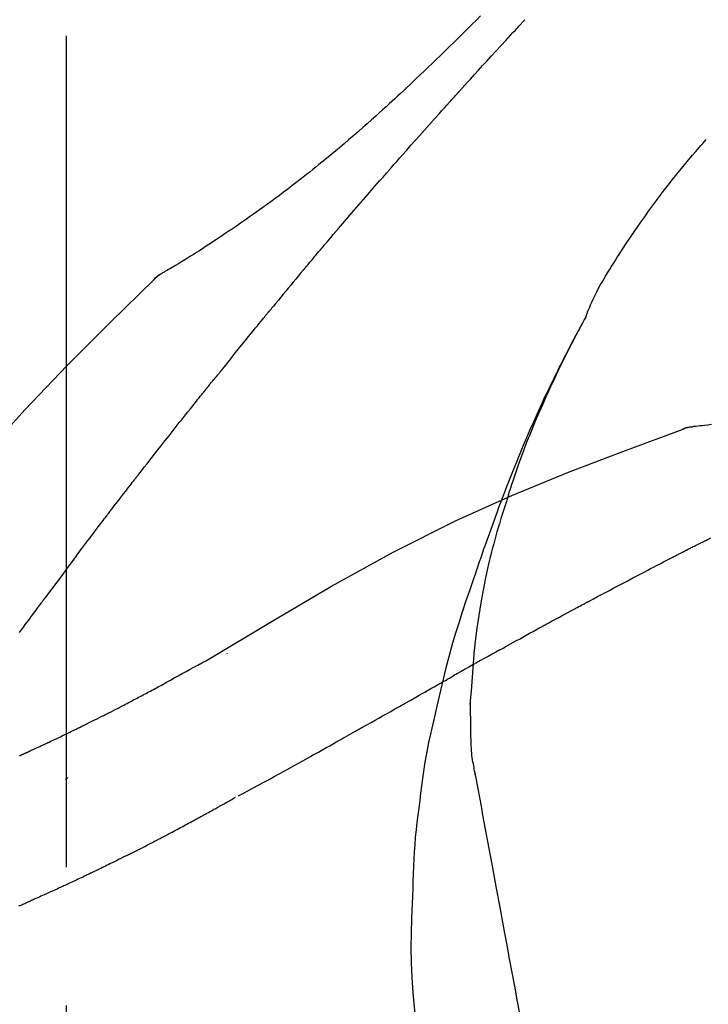
# Model space of a CAD drawing. Extents: x 0 to 26473, y -22065 to -13195.
# Drawn here: x 25308 to 25339, y -18945 to -18900 of the extents above; entities that cross this region are included whole.
import ezdxf

# ---------------------------------------------------------------- set-up
doc = ezdxf.new("R2010")
doc.units = 0
doc.header["$LTSCALE"] = 50
doc.header["$MEASUREMENT"] = 0
doc.linetypes.add('CENTER2', pattern=[1.125, 0.75, -0.125, 0.125, -0.125])
doc.layers.get('0').update_dxf_attribs({"linetype": 'CONTINUOUS'})
doc.layers.get('DEFPOINTS').update_dxf_attribs({"color": 146, "linetype": 'CONTINUOUS'})
doc.layers.add('150-機器', color=8, linetype='CONTINUOUS')
doc.layers.add('166-寸法B', color=11, linetype='CONTINUOUS')
doc.styles.add('KH001', font='txt')
doc.dimstyles.new('KH1xx030', dxfattribs={"dimscale": 30, "dimtxt": 2, "dimasz": 0.6, "dimexe": 0.3, "dimexo": 1.2, "dimgap": 0.5, "dimtad": 3, "dimdec": 1, "dimdsep": 46, "dimlunit": 6, "dimtxsty": 'KH001', "dimblk": 'DOT', "dimcen": 1, "dimdle": 1, "dimclrd": 256, "dimclre": 256, "dimclrt": 256, "dimadec": 0, "dimazin": 0, "dimtfac": 1, "dimtdec": 1, "dimtix": 1, "dimtmove": 2, "dimatfit": 3, "dimldrblk": 'CLOSEDBLANK', "dimfxl": 1, "dimtolj": 1, "dimtzin": 0, "dimlwd": -1, "dimlwe": -1, "dimarcsym": 0})

# ---------------------------------------------------------------- blocks, each defined once
blk = doc.blocks.new('F402_D')
at = {"layer": '150-機器', "color": 161, "linetype": 'CENTER2'}
blk.add_line((0, -53.668), (0, 250.266), dxfattribs=at)
at = {"layer": '150-機器', "color": 13, "linetype": 'Continuous'}
for p, q in [((-4.629, 198.272), (-4.63, 198.272)), ((-28.608, 191.207), (-28.609, 191.207))]:
    blk.add_line(p, q, dxfattribs=at)
for points in [[(-18.688, 209.735), (-18.5, 209.548), (-18.312, 209.361), (-18.124, 209.174), (-17.936, 208.987), (-17.719, 208.774), (-17.502, 208.561), (-17.285, 208.348), (-17.067, 208.136), (-16.877, 207.951), (-16.686, 207.767), (-16.495, 207.582), (-16.303, 207.399), (-16.135, 207.238), (-15.966, 207.077), (-15.797, 206.917), (-15.628, 206.757), (-15.486, 206.622), (-15.343, 206.488), (-15.2, 206.355), (-15.056, 206.221), (-14.937, 206.11), (-14.817, 205.999), (-14.696, 205.889), (-14.576, 205.778), (-14.421, 205.637), (-14.266, 205.495), (-14.11, 205.354), (-13.954, 205.213), (-13.761, 205.039), (-13.567, 204.866), (-13.372, 204.694), (-13.176, 204.523), (-12.961, 204.336), (-12.746, 204.151), (-12.53, 203.967), (-12.313, 203.784), (-12.15, 203.648), (-11.987, 203.512), (-11.824, 203.377), (-11.66, 203.242), (-11.525, 203.132), (-11.39, 203.022), (-11.255, 202.913), (-11.119, 202.804), (-10.975, 202.689), (-10.831, 202.574), (-10.686, 202.46), (-10.54, 202.346), (-10.355, 202.203), (-10.17, 202.06), (-9.983, 201.918), (-9.796, 201.777), (-9.604, 201.633), (-9.411, 201.49), (-9.217, 201.348), (-9.022, 201.207), (-8.865, 201.094), (-8.707, 200.981), (-8.548, 200.869), (-8.39, 200.757), (-8.254, 200.662), (-8.118, 200.566), (-7.981, 200.472), (-7.845, 200.377), (-7.709, 200.283), (-7.573, 200.19), (-7.437, 200.097), (-7.3, 200.004), (-7.166, 199.913), (-7.032, 199.823), (-6.898, 199.733), (-6.763, 199.643), (-6.65, 199.567), (-6.536, 199.492), (-6.422, 199.416), (-6.308, 199.341), (-6.197, 199.269), (-6.086, 199.198), (-5.975, 199.126), (-5.864, 199.055), (-5.732, 198.971), (-5.599, 198.888), (-5.465, 198.805), (-5.331, 198.723), (-5.192, 198.638), (-5.052, 198.554), (-4.911, 198.471), (-4.771, 198.388), (-4.689, 198.34), (-4.607, 198.292), (-4.524, 198.245), (-4.442, 198.198), (-4.406, 198.178), (-4.37, 198.158), (-4.334, 198.138), (-4.298, 198.117)], [(-17.734, 206.34), (-17.857, 206.475), (-17.979, 206.61), (-18.102, 206.746), (-18.225, 206.881), (-18.409, 207.084), (-18.593, 207.286), (-18.778, 207.489), (-18.962, 207.691), (-19.178, 207.926), (-19.393, 208.161), (-19.609, 208.395), (-19.825, 208.629), (-19.932, 208.746), (-20.04, 208.863), (-20.148, 208.98), (-20.256, 209.096), (-20.31, 209.155), (-20.364, 209.213), (-20.418, 209.271), (-20.472, 209.329), (-20.498, 209.359), (-20.525, 209.388), (-20.552, 209.417), (-20.579, 209.446), (-20.593, 209.46), (-20.606, 209.475), (-20.62, 209.489), (-20.633, 209.504), (-20.64, 209.511), (-20.647, 209.519), (-20.653, 209.526), (-20.66, 209.533), (-20.664, 209.537), (-20.667, 209.541), (-20.671, 209.544), (-20.674, 209.548), (-20.675, 209.549), (-20.676, 209.55), (-20.676, 209.551), (-20.677, 209.551), (-20.678, 209.552), (-20.679, 209.553), (-20.68, 209.554), (-20.68, 209.555), (-20.681, 209.556), (-20.682, 209.557), (-20.683, 209.557), (-20.683, 209.558), (-20.684, 209.559), (-20.685, 209.56), (-20.686, 209.561), (-20.687, 209.562)], [(-14.65, 202.882), (-14.777, 203.027), (-14.904, 203.172), (-15.032, 203.317), (-15.159, 203.462), (-15.351, 203.679), (-15.543, 203.896), (-15.735, 204.112), (-15.927, 204.329), (-16.152, 204.581), (-16.378, 204.833), (-16.603, 205.084), (-16.829, 205.336), (-16.942, 205.461), (-17.055, 205.587), (-17.168, 205.713), (-17.281, 205.838), (-17.338, 205.901), (-17.395, 205.964), (-17.451, 206.026), (-17.508, 206.089), (-17.536, 206.12), (-17.564, 206.152), (-17.593, 206.183), (-17.621, 206.214), (-17.635, 206.23), (-17.649, 206.246), (-17.664, 206.261), (-17.678, 206.277), (-17.685, 206.285), (-17.692, 206.293), (-17.699, 206.3), (-17.706, 206.308), (-17.709, 206.312), (-17.712, 206.315), (-17.715, 206.318), (-17.718, 206.322), (-17.72, 206.324), (-17.722, 206.326), (-17.724, 206.328), (-17.726, 206.331), (-17.727, 206.332), (-17.728, 206.333), (-17.73, 206.334), (-17.731, 206.335), (-17.732, 206.336), (-17.733, 206.338), (-17.733, 206.339), (-17.734, 206.34)], [(-23.435, 196.15), (-23.449, 196.191), (-23.463, 196.232), (-23.478, 196.273), (-23.493, 196.314), (-23.53, 196.41), (-23.569, 196.505), (-23.609, 196.599), (-23.65, 196.693), (-23.72, 196.851), (-23.791, 197.007), (-23.864, 197.163), (-23.941, 197.317), (-24.013, 197.454), (-24.088, 197.59), (-24.165, 197.725), (-24.243, 197.858), (-24.327, 197.998), (-24.411, 198.137), (-24.497, 198.275), (-24.583, 198.413), (-24.71, 198.614), (-24.837, 198.815), (-24.964, 199.016), (-25.093, 199.215), (-25.254, 199.459), (-25.417, 199.702), (-25.581, 199.943), (-25.747, 200.183), (-25.919, 200.43), (-26.093, 200.675), (-26.268, 200.919), (-26.445, 201.162), (-26.619, 201.398), (-26.795, 201.632), (-26.972, 201.864), (-27.15, 202.096), (-27.347, 202.347), (-27.545, 202.598), (-27.746, 202.846), (-27.949, 203.092), (-28.096, 203.268), (-28.245, 203.444), (-28.394, 203.618), (-28.545, 203.791), (-28.627, 203.883), (-28.708, 203.976), (-28.79, 204.068), (-28.872, 204.16)], [(-11.805, 199.591), (-11.922, 199.729), (-12.039, 199.867), (-12.157, 200.005), (-12.274, 200.143), (-12.451, 200.35), (-12.627, 200.556), (-12.805, 200.762), (-12.982, 200.968), (-13.19, 201.208), (-13.397, 201.448), (-13.606, 201.687), (-13.814, 201.927), (-13.918, 202.046), (-14.023, 202.166), (-14.127, 202.285), (-14.231, 202.404), (-14.284, 202.464), (-14.336, 202.524), (-14.388, 202.583), (-14.44, 202.643), (-14.467, 202.673), (-14.493, 202.703), (-14.519, 202.732), (-14.545, 202.762), (-14.558, 202.777), (-14.571, 202.792), (-14.584, 202.807), (-14.597, 202.822), (-14.604, 202.829), (-14.61, 202.837), (-14.617, 202.844), (-14.623, 202.852), (-14.626, 202.855), (-14.629, 202.858), (-14.632, 202.861), (-14.635, 202.864), (-14.637, 202.867), (-14.638, 202.869), (-14.64, 202.871), (-14.642, 202.873), (-14.643, 202.874), (-14.644, 202.875), (-14.645, 202.876), (-14.646, 202.877), (-14.647, 202.878), (-14.648, 202.879), (-14.649, 202.88), (-14.65, 202.882)], [(-10.865, 198.479), (-10.904, 198.525), (-10.943, 198.571), (-10.982, 198.618), (-11.021, 198.664), (-11.079, 198.734), (-11.138, 198.804), (-11.197, 198.873), (-11.255, 198.943), (-11.324, 199.024), (-11.392, 199.105), (-11.461, 199.186), (-11.53, 199.267), (-11.564, 199.307), (-11.598, 199.348), (-11.633, 199.388), (-11.667, 199.429), (-11.684, 199.449), (-11.701, 199.469), (-11.719, 199.49), (-11.736, 199.51), (-11.744, 199.52), (-11.753, 199.53), (-11.762, 199.54), (-11.77, 199.55), (-11.774, 199.555), (-11.778, 199.559), (-11.781, 199.563), (-11.785, 199.568), (-11.787, 199.57), (-11.79, 199.573), (-11.792, 199.576), (-11.795, 199.579), (-11.796, 199.58), (-11.797, 199.582), (-11.798, 199.583), (-11.799, 199.585), (-11.801, 199.586), (-11.802, 199.588), (-11.803, 199.589), (-11.805, 199.591)], [(-10.723, 198.31), (-10.735, 198.324), (-10.747, 198.338), (-10.758, 198.352), (-10.77, 198.366), (-10.782, 198.38), (-10.794, 198.394), (-10.806, 198.408), (-10.818, 198.422), (-10.829, 198.436), (-10.841, 198.45), (-10.853, 198.464), (-10.865, 198.479)], [(-10.677, 198.255), (-10.681, 198.26), (-10.685, 198.264), (-10.689, 198.269), (-10.693, 198.273), (-10.696, 198.278), (-10.7, 198.282), (-10.704, 198.287), (-10.708, 198.292), (-10.712, 198.296), (-10.715, 198.301), (-10.719, 198.305), (-10.723, 198.31)], [(-10.677, 198.255), (-10.565, 198.122), (-10.453, 197.988), (-10.341, 197.854), (-10.229, 197.72), (-10.118, 197.586), (-10.006, 197.452), (-9.895, 197.318), (-9.783, 197.183), (-9.672, 197.049), (-9.562, 196.914), (-9.451, 196.779), (-9.34, 196.644)], [(-3.941, 197.836), (-3.979, 197.88), (-4.018, 197.924), (-4.059, 197.965), (-4.102, 198.002), (-4.148, 198.035), (-4.196, 198.064), (-4.246, 198.091), (-4.297, 198.117)], [(-3.958, 197.848), (-3.983, 197.874), (-4.008, 197.9), (-4.033, 197.926), (-4.06, 197.951), (-4.087, 197.975), (-4.114, 197.998), (-4.143, 198.02), (-4.173, 198.041), (-4.203, 198.06), (-4.233, 198.079), (-4.264, 198.097), (-4.295, 198.115)], [(11.339, 179.701), (9.514, 182.321), (7.657, 184.914), (5.738, 187.454), (3.725, 189.915), (1.887, 191.968), (-0.022, 193.961), (-1.979, 195.915), (-3.958, 197.848)], [(-3.958, 197.848), (-3.957, 197.847), (-3.955, 197.845), (-3.954, 197.844), (-3.953, 197.842)], [(-29.109, 191.293), (-28.947, 191.274), (-28.785, 191.255), (-28.69, 191.245), (-28.596, 191.235), (-28.502, 191.225), (-28.407, 191.216), (-28.366, 191.212), (-28.325, 191.208), (-28.284, 191.205), (-28.243, 191.201)], [(-9.34, 196.644), (-9.326, 196.627), (-9.312, 196.61), (-9.298, 196.593), (-9.284, 196.575), (-9.269, 196.558), (-9.255, 196.541), (-9.241, 196.524), (-9.227, 196.507), (-9.213, 196.489), (-9.199, 196.472), (-9.185, 196.455), (-9.17, 196.438)], [(-7.005, 193.756), (-7.094, 193.869), (-7.184, 193.981), (-7.273, 194.094), (-7.362, 194.206), (-7.497, 194.374), (-7.631, 194.543), (-7.766, 194.711), (-7.901, 194.878), (-8.059, 195.074), (-8.217, 195.269), (-8.376, 195.464), (-8.534, 195.659), (-8.614, 195.757), (-8.693, 195.854), (-8.773, 195.951), (-8.852, 196.049), (-8.892, 196.097), (-8.932, 196.146), (-8.971, 196.195), (-9.011, 196.243), (-9.031, 196.268), (-9.051, 196.292), (-9.071, 196.316), (-9.091, 196.34), (-9.101, 196.353), (-9.111, 196.365), (-9.121, 196.377), (-9.131, 196.389), (-9.136, 196.395), (-9.141, 196.401), (-9.145, 196.407), (-9.15, 196.413), (-9.153, 196.416), (-9.155, 196.419), (-9.157, 196.422), (-9.16, 196.424), (-9.16, 196.425), (-9.161, 196.426), (-9.162, 196.427), (-9.163, 196.428), (-9.163, 196.429), (-9.164, 196.43), (-9.165, 196.431), (-9.165, 196.432), (-9.166, 196.432), (-9.167, 196.433), (-9.168, 196.434), (-9.168, 196.435), (-9.169, 196.436), (-9.17, 196.437), (-9.171, 196.438), (-9.171, 196.439)], [(-19.941, 188.119), (-19.993, 188.28), (-20.045, 188.441), (-20.097, 188.602), (-20.15, 188.763), (-20.255, 189.075), (-20.363, 189.385), (-20.473, 189.695), (-20.587, 190.003), (-20.764, 190.466), (-20.947, 190.926), (-21.137, 191.384), (-21.331, 191.84), (-21.503, 192.231), (-21.677, 192.621), (-21.855, 193.009), (-22.036, 193.395), (-22.206, 193.753), (-22.379, 194.11), (-22.555, 194.465), (-22.734, 194.818), (-22.845, 195.034), (-22.958, 195.249), (-23.071, 195.464), (-23.186, 195.678), (-23.25, 195.795), (-23.314, 195.913), (-23.379, 196.03), (-23.443, 196.148)], [(-23.436, 196.15), (-23.43, 196.138), (-23.423, 196.127), (-23.417, 196.116), (-23.411, 196.104), (-23.405, 196.093), (-23.398, 196.082), (-23.392, 196.07), (-23.386, 196.059), (-23.38, 196.048), (-23.373, 196.036), (-23.367, 196.025), (-23.361, 196.014), (-23.299, 195.902), (-23.237, 195.79), (-23.175, 195.678), (-23.113, 195.565), (-23.051, 195.451), (-22.99, 195.337), (-22.93, 195.222), (-22.869, 195.108), (-22.75, 194.881), (-22.631, 194.654), (-22.514, 194.427), (-22.397, 194.199), (-22.339, 194.083), (-22.281, 193.967), (-22.223, 193.851), (-22.165, 193.735), (-22.109, 193.62), (-22.053, 193.505), (-21.997, 193.39), (-21.941, 193.275), (-21.933, 193.259), (-21.925, 193.242), (-21.917, 193.226), (-21.909, 193.209), (-21.901, 193.193), (-21.893, 193.176), (-21.885, 193.16), (-21.877, 193.143), (-21.869, 193.127), (-21.861, 193.11), (-21.853, 193.094), (-21.845, 193.077)], [(-6.395, 193.019), (-6.42, 193.051), (-6.445, 193.082), (-6.47, 193.113), (-6.495, 193.144), (-6.533, 193.19), (-6.572, 193.236), (-6.61, 193.281), (-6.649, 193.327), (-6.694, 193.38), (-6.739, 193.433), (-6.784, 193.487), (-6.829, 193.54), (-6.851, 193.567), (-6.873, 193.594), (-6.895, 193.621), (-6.917, 193.648), (-6.928, 193.661), (-6.939, 193.675), (-6.95, 193.688), (-6.961, 193.702), (-6.967, 193.709), (-6.972, 193.716), (-6.978, 193.722), (-6.983, 193.729), (-6.985, 193.732), (-6.987, 193.734), (-6.989, 193.737), (-6.991, 193.74), (-6.992, 193.741), (-6.993, 193.741), (-6.994, 193.742), (-6.994, 193.743), (-6.995, 193.744), (-6.996, 193.745), (-6.996, 193.746), (-6.997, 193.747), (-6.998, 193.748), (-6.998, 193.749), (-6.999, 193.749), (-7, 193.75), (-7.002, 193.753), (-7.005, 193.756), (-7.006, 193.758), (-7.007, 193.759), (-7.006, 193.758), (-7.004, 193.755), (-7.002, 193.753), (-7, 193.751), (-7.001, 193.751), (-7.002, 193.753), (-7.004, 193.756), (-7.007, 193.76)], [(-21.845, 193.077), (-21.765, 192.914), (-21.686, 192.75), (-21.607, 192.586), (-21.529, 192.421), (-21.451, 192.254), (-21.375, 192.088), (-21.299, 191.92), (-21.224, 191.753), (-21.067, 191.404), (-20.913, 191.055), (-20.76, 190.705), (-20.61, 190.354), (-20.532, 190.168), (-20.455, 189.981), (-20.379, 189.794), (-20.303, 189.607), (-20.153, 189.236), (-20.004, 188.865), (-19.857, 188.492), (-19.713, 188.119), (-19.642, 187.93), (-19.571, 187.742), (-19.501, 187.553), (-19.431, 187.365), (-19.293, 186.989), (-19.156, 186.613), (-19.02, 186.236), (-18.886, 185.859), (-18.82, 185.669), (-18.755, 185.48), (-18.69, 185.29), (-18.626, 185.101), (-18.562, 184.911), (-18.498, 184.721), (-18.434, 184.531), (-18.37, 184.341)], [(-6.244, 192.831), (-6.25, 192.839), (-6.256, 192.847), (-6.263, 192.854), (-6.269, 192.862), (-6.278, 192.874), (-6.288, 192.886), (-6.297, 192.898), (-6.307, 192.909), (-6.318, 192.923), (-6.329, 192.937), (-6.34, 192.951), (-6.351, 192.964), (-6.356, 192.971), (-6.362, 192.978), (-6.367, 192.985), (-6.373, 192.992), (-6.376, 192.995), (-6.378, 192.999), (-6.381, 193.002), (-6.384, 193.006), (-6.385, 193.007), (-6.387, 193.009), (-6.388, 193.011), (-6.389, 193.012), (-6.391, 193.014), (-6.392, 193.016), (-6.394, 193.018), (-6.395, 193.019)], [(-3.262, 189.057), (-3.385, 189.215), (-3.509, 189.373), (-3.632, 189.531), (-3.756, 189.688), (-3.879, 189.847), (-4.003, 190.005), (-4.127, 190.163), (-4.251, 190.321), (-4.437, 190.557), (-4.624, 190.793), (-4.81, 191.029), (-4.997, 191.265), (-5.09, 191.383), (-5.183, 191.5), (-5.276, 191.618), (-5.37, 191.736), (-5.479, 191.873), (-5.588, 192.01), (-5.697, 192.147), (-5.806, 192.284), (-5.861, 192.352), (-5.916, 192.421), (-5.97, 192.489), (-6.025, 192.557), (-6.052, 192.592), (-6.08, 192.626), (-6.107, 192.66), (-6.134, 192.694), (-6.148, 192.711), (-6.162, 192.728), (-6.175, 192.746), (-6.189, 192.763), (-6.196, 192.771), (-6.203, 192.78), (-6.21, 192.788), (-6.216, 192.797), (-6.22, 192.801), (-6.223, 192.805), (-6.227, 192.81), (-6.23, 192.814), (-6.232, 192.816), (-6.234, 192.818), (-6.235, 192.82), (-6.237, 192.822), (-6.238, 192.823), (-6.239, 192.825), (-6.24, 192.826), (-6.24, 192.827), (-6.241, 192.828), (-6.242, 192.829), (-6.243, 192.83), (-6.244, 192.831)], [(-27.803, 191.089), (-27.855, 191.114), (-27.908, 191.137), (-27.962, 191.158), (-28.017, 191.175), (-28.072, 191.186), (-28.128, 191.193), (-28.185, 191.198), (-28.242, 191.201)], [(-27.823, 191.093), (-27.856, 191.107), (-27.89, 191.12), (-27.923, 191.134), (-27.957, 191.146), (-27.992, 191.157), (-28.027, 191.166), (-28.062, 191.174), (-28.097, 191.181), (-28.132, 191.187), (-28.168, 191.192), (-28.203, 191.196), (-28.239, 191.2)], [(-6.467, 180.737), (-9.2, 182.388), (-11.951, 184.002), (-14.737, 185.542), (-17.577, 186.97), (-20.092, 188.098), (-22.647, 189.143), (-25.228, 190.132), (-27.823, 191.093)], [(-27.823, 191.093), (-27.821, 191.092), (-27.819, 191.091), (-27.817, 191.09), (-27.816, 191.09)], [(-1.919, 187.32), (-1.974, 187.393), (-2.03, 187.465), (-2.085, 187.538), (-2.141, 187.611), (-2.224, 187.72), (-2.308, 187.828), (-2.392, 187.937), (-2.475, 188.046), (-2.573, 188.172), (-2.671, 188.299), (-2.77, 188.425), (-2.868, 188.552), (-2.917, 188.615), (-2.966, 188.678), (-3.015, 188.741), (-3.065, 188.804), (-3.089, 188.836), (-3.114, 188.867), (-3.139, 188.899), (-3.163, 188.931), (-3.176, 188.946), (-3.188, 188.962), (-3.2, 188.978), (-3.213, 188.994), (-3.219, 189.002), (-3.225, 189.009), (-3.231, 189.017), (-3.237, 189.025), (-3.24, 189.029), (-3.242, 189.032), (-3.245, 189.035), (-3.248, 189.039), (-3.25, 189.041), (-3.251, 189.043), (-3.253, 189.046), (-3.255, 189.048), (-3.256, 189.049), (-3.256, 189.05), (-3.257, 189.051), (-3.258, 189.052), (-3.259, 189.053), (-3.26, 189.054), (-3.261, 189.056), (-3.262, 189.057)], [(-19.941, 188.118), (-19.939, 188.112), (-19.937, 188.106), (-19.935, 188.1), (-19.933, 188.094), (-19.931, 188.088), (-19.929, 188.082), (-19.927, 188.076), (-19.925, 188.07), (-19.924, 188.064), (-19.922, 188.058), (-19.92, 188.053), (-19.918, 188.047)], [(-19.941, 188.118), (-19.925, 188.07), (-19.91, 188.022), (-19.894, 187.975), (-19.879, 187.927), (-19.864, 187.879), (-19.849, 187.831), (-19.834, 187.784), (-19.818, 187.736), (-19.746, 187.508), (-19.675, 187.28), (-19.604, 187.052), (-19.534, 186.824), (-19.479, 186.643), (-19.426, 186.462), (-19.374, 186.281), (-19.324, 186.099), (-19.276, 185.916), (-19.23, 185.733), (-19.184, 185.55), (-19.14, 185.366)], [(-28.942, 186.116), (-29.069, 186.182)], [(-0.454, 185.384), (-0.514, 185.464), (-0.574, 185.545), (-0.635, 185.626), (-0.695, 185.706), (-0.786, 185.827), (-0.877, 185.949), (-0.968, 186.07), (-1.06, 186.191), (-1.167, 186.332), (-1.274, 186.473), (-1.381, 186.615), (-1.488, 186.756), (-1.542, 186.826), (-1.596, 186.897), (-1.649, 186.968), (-1.703, 187.038), (-1.73, 187.073), (-1.757, 187.109), (-1.784, 187.144), (-1.811, 187.179), (-1.824, 187.197), (-1.838, 187.214), (-1.851, 187.232), (-1.865, 187.25), (-1.871, 187.258), (-1.878, 187.267), (-1.885, 187.276), (-1.892, 187.285), (-1.895, 187.289), (-1.898, 187.294), (-1.902, 187.298), (-1.905, 187.302), (-1.906, 187.304), (-1.908, 187.306), (-1.909, 187.308), (-1.911, 187.31), (-1.911, 187.31), (-1.912, 187.311), (-1.913, 187.312), (-1.913, 187.313), (-1.914, 187.314), (-1.915, 187.315), (-1.915, 187.316), (-1.916, 187.317), (-1.917, 187.318), (-1.918, 187.319), (-1.918, 187.32), (-1.919, 187.32)], [(-28.085, 185.69), (-28.12, 185.709), (-28.156, 185.727), (-28.191, 185.745), (-28.227, 185.763), (-28.28, 185.79), (-28.334, 185.816), (-28.388, 185.842), (-28.442, 185.868), (-28.505, 185.898), (-28.568, 185.928), (-28.631, 185.959), (-28.693, 185.99), (-28.724, 186.005), (-28.756, 186.021), (-28.787, 186.036), (-28.818, 186.052), (-28.833, 186.06), (-28.849, 186.068), (-28.864, 186.076), (-28.88, 186.084), (-28.888, 186.088), (-28.895, 186.092), (-28.903, 186.096), (-28.911, 186.1), (-28.914, 186.101), (-28.917, 186.103), (-28.92, 186.104), (-28.923, 186.106), (-28.924, 186.106), (-28.925, 186.107), (-28.926, 186.107), (-28.927, 186.108), (-28.928, 186.109), (-28.929, 186.109), (-28.93, 186.11), (-28.931, 186.11), (-28.932, 186.111), (-28.933, 186.111), (-28.934, 186.112), (-28.935, 186.112), (-28.938, 186.114), (-28.942, 186.116), (-28.944, 186.117), (-28.945, 186.117), (-28.943, 186.116), (-28.941, 186.115), (-28.938, 186.114), (-28.936, 186.113), (-28.936, 186.113), (-28.938, 186.114), (-28.942, 186.116), (-28.946, 186.118)], [(-27.87, 185.58), (-27.879, 185.584), (-27.888, 185.589), (-27.897, 185.594), (-27.906, 185.598), (-27.92, 185.605), (-27.933, 185.612), (-27.946, 185.619), (-27.96, 185.626), (-27.975, 185.634), (-27.991, 185.642), (-28.007, 185.65), (-28.022, 185.658), (-28.03, 185.662), (-28.038, 185.666), (-28.046, 185.67), (-28.054, 185.674), (-28.058, 185.676), (-28.062, 185.678), (-28.066, 185.68), (-28.069, 185.682), (-28.071, 185.683), (-28.073, 185.684), (-28.075, 185.685), (-28.077, 185.686), (-28.079, 185.687), (-28.081, 185.688), (-28.083, 185.689), (-28.085, 185.69)], [(-23.611, 183.345), (-23.788, 183.439), (-23.965, 183.533), (-24.142, 183.627), (-24.319, 183.721), (-24.496, 183.815), (-24.674, 183.909), (-24.851, 184.003), (-25.029, 184.097), (-25.295, 184.237), (-25.561, 184.377), (-25.827, 184.517), (-26.094, 184.656), (-26.227, 184.726), (-26.36, 184.796), (-26.493, 184.865), (-26.626, 184.935), (-26.782, 185.016), (-26.937, 185.097), (-27.093, 185.177), (-27.248, 185.258), (-27.326, 185.298), (-27.404, 185.338), (-27.481, 185.379), (-27.559, 185.419), (-27.598, 185.439), (-27.637, 185.459), (-27.676, 185.479), (-27.715, 185.499), (-27.734, 185.509), (-27.754, 185.519), (-27.773, 185.53), (-27.793, 185.54), (-27.802, 185.545), (-27.812, 185.55), (-27.822, 185.555), (-27.831, 185.56), (-27.836, 185.562), (-27.841, 185.565), (-27.846, 185.567), (-27.851, 185.57), (-27.853, 185.571), (-27.856, 185.572), (-27.858, 185.573), (-27.861, 185.575), (-27.862, 185.575), (-27.863, 185.576), (-27.864, 185.577), (-27.866, 185.577), (-27.867, 185.578), (-27.868, 185.578), (-27.869, 185.579), (-27.87, 185.58)], [(-18.393, 180.948), (-18.463, 181.526), (-18.537, 182.104), (-18.617, 182.68), (-18.709, 183.254), (-18.812, 183.819), (-18.926, 184.382), (-19.047, 184.943), (-19.171, 185.504)], [(-0.454, 185.384), (-0.334, 185.224), (-0.214, 185.064), (-0.094, 184.904), (0.026, 184.744), (0.144, 184.585), (0.263, 184.426), (0.381, 184.267), (0.499, 184.108), (0.618, 183.948), (0.736, 183.789), (0.854, 183.63), (0.973, 183.47)], [(-18.37, 184.341), (-18.198, 183.841), (-18.027, 183.341), (-17.859, 182.839), (-17.697, 182.336), (-17.542, 181.834), (-17.393, 181.329), (-17.252, 180.823), (-17.119, 180.314), (-16.993, 179.804), (-16.872, 179.292), (-16.756, 178.78), (-16.641, 178.267)], [(2.121, 181.919), (2.035, 182.036), (1.949, 182.153), (1.862, 182.27), (1.776, 182.386), (1.675, 182.522), (1.575, 182.657), (1.475, 182.793), (1.374, 182.929), (1.324, 182.996), (1.274, 183.064), (1.224, 183.132), (1.173, 183.199), (1.148, 183.233), (1.123, 183.267), (1.098, 183.301), (1.073, 183.335), (1.06, 183.352), (1.048, 183.369), (1.035, 183.386), (1.023, 183.402), (1.017, 183.41), (1.012, 183.417), (1.007, 183.424), (1.001, 183.431), (0.998, 183.436), (0.994, 183.441), (0.991, 183.446), (0.987, 183.451), (0.985, 183.453), (0.983, 183.455), (0.982, 183.458), (0.98, 183.46), (0.978, 183.463), (0.976, 183.465), (0.974, 183.468), (0.973, 183.47)], [(-21.678, 182.304), (-21.758, 182.348), (-21.838, 182.392), (-21.919, 182.436), (-21.999, 182.48), (-22.119, 182.545), (-22.24, 182.61), (-22.361, 182.676), (-22.481, 182.741), (-22.622, 182.817), (-22.763, 182.892), (-22.904, 182.968), (-23.046, 183.043), (-23.116, 183.081), (-23.187, 183.119), (-23.258, 183.157), (-23.328, 183.194), (-23.364, 183.213), (-23.399, 183.232), (-23.434, 183.251), (-23.47, 183.27), (-23.487, 183.279), (-23.505, 183.288), (-23.523, 183.298), (-23.54, 183.307), (-23.549, 183.312), (-23.558, 183.317), (-23.567, 183.321), (-23.576, 183.326), (-23.58, 183.328), (-23.583, 183.33), (-23.587, 183.332), (-23.591, 183.334), (-23.593, 183.335), (-23.596, 183.337), (-23.598, 183.338), (-23.601, 183.339), (-23.602, 183.34), (-23.603, 183.341), (-23.604, 183.341), (-23.606, 183.342), (-23.607, 183.343), (-23.608, 183.343), (-23.61, 183.344), (-23.611, 183.345)], [(-19.552, 181.132), (-19.64, 181.181), (-19.728, 181.23), (-19.815, 181.279), (-19.903, 181.328), (-20.036, 181.402), (-20.168, 181.475), (-20.301, 181.549), (-20.434, 181.622), (-20.589, 181.708), (-20.744, 181.793), (-20.9, 181.879), (-21.055, 181.964), (-21.133, 182.007), (-21.211, 182.049), (-21.288, 182.092), (-21.366, 182.135), (-21.405, 182.156), (-21.444, 182.177), (-21.483, 182.198), (-21.522, 182.22), (-21.541, 182.23), (-21.561, 182.241), (-21.58, 182.251), (-21.6, 182.262), (-21.609, 182.267), (-21.619, 182.273), (-21.629, 182.278), (-21.639, 182.283), (-21.643, 182.286), (-21.648, 182.289), (-21.653, 182.291), (-21.658, 182.294), (-21.66, 182.295), (-21.662, 182.296), (-21.664, 182.297), (-21.666, 182.298), (-21.667, 182.299), (-21.668, 182.299), (-21.669, 182.3), (-21.67, 182.3), (-21.671, 182.301), (-21.672, 182.301), (-21.673, 182.302), (-21.674, 182.303), (-21.675, 182.303), (-21.676, 182.304), (-21.677, 182.304), (-21.678, 182.305)], [(-19.552, 181.132), (-19.377, 181.034), (-19.203, 180.937), (-19.028, 180.84), (-18.854, 180.742), (-18.681, 180.645), (-18.508, 180.548), (-18.335, 180.451), (-18.162, 180.353), (-17.989, 180.256), (-17.816, 180.159), (-17.643, 180.061), (-17.47, 179.963)], [(-18.219, 178.661), (-18.269, 179.28), (-18.319, 179.898), (-18.368, 180.517), (-18.418, 181.136)], [(-7.232, 180.987), (-7.232, 180.985), (-7.232, 180.982), (-7.232, 180.98), (-7.232, 180.978), (-7.232, 180.976), (-7.232, 180.974), (-7.232, 180.972), (-7.232, 180.969), (-7.232, 180.967), (-7.232, 180.965), (-7.232, 180.963), (-7.232, 180.961)], [(-4.341, 179.569), (-4.515, 179.668), (-4.688, 179.767), (-4.862, 179.865), (-5.037, 179.962), (-5.215, 180.06), (-5.393, 180.158), (-5.572, 180.255), (-5.751, 180.352), (-5.93, 180.449), (-6.108, 180.546), (-6.287, 180.643), (-6.465, 180.741)], [(-13.408, 177.668), (-13.579, 177.764), (-13.75, 177.86), (-13.921, 177.957), (-14.092, 178.053), (-14.263, 178.15), (-14.434, 178.246), (-14.605, 178.343), (-14.775, 178.439), (-15.029, 178.583), (-15.283, 178.727), (-15.537, 178.87), (-15.79, 179.014), (-15.917, 179.085), (-16.043, 179.157), (-16.169, 179.228), (-16.296, 179.3), (-16.443, 179.383), (-16.59, 179.466), (-16.736, 179.549), (-16.883, 179.632), (-16.957, 179.673), (-17.03, 179.715), (-17.104, 179.756), (-17.177, 179.798), (-17.214, 179.819), (-17.25, 179.839), (-17.287, 179.86), (-17.324, 179.881), (-17.342, 179.891), (-17.36, 179.901), (-17.379, 179.912), (-17.397, 179.922), (-17.405, 179.926), (-17.413, 179.931), (-17.421, 179.935), (-17.429, 179.94), (-17.434, 179.943), (-17.439, 179.946), (-17.444, 179.949), (-17.449, 179.952), (-17.452, 179.953), (-17.455, 179.954), (-17.457, 179.956), (-17.46, 179.957), (-17.462, 179.959), (-17.465, 179.96), (-17.468, 179.962), (-17.47, 179.963)], [(-3.518, 179.13), (-3.586, 179.166), (-3.653, 179.203), (-3.721, 179.24), (-3.788, 179.276), (-3.856, 179.313), (-3.925, 179.35), (-3.993, 179.386), (-4.062, 179.422), (-4.131, 179.459), (-4.2, 179.495), (-4.269, 179.531), (-4.338, 179.568)], [(-2.736, 178.719), (-2.799, 178.754), (-2.864, 178.788), (-2.928, 178.823), (-2.992, 178.857), (-3.057, 178.891), (-3.122, 178.926), (-3.188, 178.96), (-3.253, 178.994), (-3.319, 179.028), (-3.386, 179.062), (-3.452, 179.096), (-3.518, 179.13)], [(-18.255, 176.911), (-18.248, 177.409), (-18.241, 177.906), (-18.234, 178.404), (-18.226, 178.902)], [(2.114, 176.358), (2.112, 176.359), (2.109, 176.36), (2.107, 176.361), (2.105, 176.362), (2.095, 176.366), (2.084, 176.371), (2.074, 176.376), (2.064, 176.38), (2.047, 176.388), (2.031, 176.395), (2.014, 176.403), (1.997, 176.411), (1.974, 176.421), (1.951, 176.432), (1.928, 176.442), (1.905, 176.453), (1.885, 176.462), (1.865, 176.471), (1.846, 176.48), (1.826, 176.489), (1.812, 176.495), (1.798, 176.501), (1.785, 176.508), (1.771, 176.514), (1.768, 176.515), (1.766, 176.517), (1.763, 176.518), (1.76, 176.519), (1.754, 176.522), (1.748, 176.524), (1.743, 176.527), (1.737, 176.53), (1.728, 176.534), (1.719, 176.538), (1.711, 176.542), (1.702, 176.546), (1.68, 176.556), (1.659, 176.566), (1.637, 176.576), (1.615, 176.586), (1.581, 176.601), (1.547, 176.617), (1.512, 176.633), (1.478, 176.649), (1.447, 176.663), (1.416, 176.678), (1.385, 176.692), (1.354, 176.706), (1.305, 176.729), (1.256, 176.752), (1.207, 176.775), (1.158, 176.798), (1.122, 176.814), (1.086, 176.831), (1.049, 176.848), (1.013, 176.865), (0.969, 176.886), (0.925, 176.907), (0.881, 176.928), (0.837, 176.948), (0.832, 176.951), (0.827, 176.953), (0.822, 176.955), (0.817, 176.958), (0.807, 176.963), (0.797, 176.967), (0.787, 176.972), (0.777, 176.977), (0.761, 176.984), (0.746, 176.991), (0.731, 176.998), (0.716, 177.005), (0.68, 177.022), (0.644, 177.039), (0.608, 177.057), (0.571, 177.074), (0.539, 177.089), (0.507, 177.105), (0.474, 177.12), (0.442, 177.135), (0.376, 177.167), (0.309, 177.199), (0.243, 177.231), (0.176, 177.262), (0.13, 177.285), (0.083, 177.307), (0.037, 177.33), (-0.01, 177.352), (-0.083, 177.387), (-0.156, 177.423), (-0.229, 177.458), (-0.302, 177.494), (-0.327, 177.506), (-0.352, 177.518), (-0.377, 177.53), (-0.402, 177.542), (-0.44, 177.561), (-0.478, 177.58), (-0.516, 177.598), (-0.554, 177.617), (-0.567, 177.623), (-0.58, 177.63), (-0.593, 177.636), (-0.605, 177.642), (-0.625, 177.652), (-0.644, 177.661), (-0.664, 177.671), (-0.683, 177.68), (-0.69, 177.684), (-0.696, 177.687), (-0.703, 177.69), (-0.709, 177.693), (-0.722, 177.7), (-0.735, 177.706), (-0.748, 177.713), (-0.761, 177.719), (-0.82, 177.748), (-0.879, 177.777), (-0.938, 177.806), (-0.997, 177.835), (-1.057, 177.865), (-1.118, 177.895), (-1.178, 177.925), (-1.238, 177.956), (-1.348, 178.01), (-1.458, 178.065), (-1.567, 178.121), (-1.677, 178.176), (-1.732, 178.204), (-1.788, 178.232), (-1.844, 178.261), (-1.9, 178.289), (-2.007, 178.343), (-2.114, 178.398), (-2.22, 178.453), (-2.327, 178.508), (-2.378, 178.534), (-2.429, 178.56), (-2.479, 178.586), (-2.53, 178.612), (-2.581, 178.639), (-2.633, 178.665), (-2.684, 178.692), (-2.736, 178.719)], [(2.114, 176.358), (2.112, 176.359), (2.109, 176.36), (2.107, 176.361), (2.105, 176.362), (2.095, 176.366), (2.084, 176.371), (2.074, 176.376), (2.064, 176.38), (2.047, 176.388), (2.031, 176.395), (2.014, 176.403), (1.997, 176.411), (1.974, 176.421), (1.951, 176.432), (1.928, 176.442), (1.905, 176.453), (1.885, 176.462), (1.865, 176.471), (1.846, 176.48), (1.826, 176.489), (1.812, 176.495), (1.798, 176.501), (1.785, 176.508), (1.771, 176.514), (1.768, 176.515), (1.766, 176.517), (1.763, 176.518), (1.76, 176.519), (1.754, 176.522), (1.748, 176.524), (1.743, 176.527), (1.737, 176.53), (1.728, 176.534), (1.719, 176.538), (1.711, 176.542), (1.702, 176.546), (1.68, 176.556), (1.659, 176.566), (1.637, 176.576), (1.615, 176.586), (1.581, 176.601), (1.547, 176.617), (1.512, 176.633), (1.478, 176.649), (1.447, 176.663), (1.416, 176.678), (1.385, 176.692), (1.354, 176.706), (1.305, 176.729), (1.256, 176.752), (1.207, 176.775), (1.158, 176.798), (1.122, 176.814), (1.086, 176.831), (1.049, 176.848), (1.013, 176.865), (0.969, 176.886), (0.925, 176.907), (0.881, 176.928), (0.837, 176.948), (0.832, 176.951), (0.827, 176.953), (0.822, 176.955), (0.817, 176.958), (0.807, 176.963), (0.797, 176.967), (0.787, 176.972), (0.777, 176.977), (0.761, 176.984), (0.746, 176.991), (0.731, 176.998), (0.716, 177.005), (0.68, 177.022), (0.644, 177.039), (0.608, 177.057), (0.571, 177.074), (0.539, 177.089), (0.507, 177.105), (0.474, 177.12), (0.442, 177.135), (0.376, 177.167), (0.309, 177.199), (0.243, 177.231), (0.176, 177.262), (0.13, 177.285), (0.083, 177.307), (0.037, 177.33), (-0.01, 177.352), (-0.083, 177.387), (-0.156, 177.423), (-0.229, 177.458), (-0.302, 177.494), (-0.327, 177.506), (-0.352, 177.518), (-0.377, 177.53), (-0.402, 177.542), (-0.44, 177.561), (-0.478, 177.58), (-0.516, 177.598), (-0.554, 177.617), (-0.567, 177.623), (-0.58, 177.63), (-0.593, 177.636), (-0.605, 177.642), (-0.625, 177.652), (-0.644, 177.661), (-0.664, 177.671), (-0.683, 177.68), (-0.69, 177.684), (-0.696, 177.687), (-0.703, 177.69), (-0.709, 177.693), (-0.722, 177.7), (-0.735, 177.706), (-0.748, 177.713), (-0.761, 177.719), (-0.82, 177.748), (-0.879, 177.777), (-0.938, 177.806), (-0.997, 177.835), (-1.057, 177.865), (-1.118, 177.895), (-1.178, 177.925), (-1.238, 177.956), (-1.348, 178.01), (-1.458, 178.065), (-1.567, 178.121), (-1.677, 178.176), (-1.732, 178.204), (-1.788, 178.232), (-1.844, 178.261), (-1.9, 178.289), (-2.007, 178.343), (-2.114, 178.398), (-2.22, 178.453), (-2.327, 178.508), (-2.378, 178.534), (-2.429, 178.56), (-2.479, 178.586), (-2.53, 178.612), (-2.581, 178.639), (-2.633, 178.665), (-2.684, 178.692), (-2.736, 178.719)], [(-16.635, 178.241), (-16.557, 177.92), (-16.48, 177.598), (-16.406, 177.276), (-16.336, 176.953), (-16.271, 176.629), (-16.21, 176.304), (-16.155, 175.978), (-16.105, 175.651), (-16.06, 175.324), (-16.018, 174.996), (-15.978, 174.669), (-15.94, 174.341)], [(-7.755, 174.549), (-7.986, 174.672), (-8.216, 174.794), (-8.446, 174.918), (-8.676, 175.041), (-8.907, 175.166), (-9.137, 175.291), (-9.367, 175.417), (-9.597, 175.543), (-9.951, 175.738), (-10.304, 175.933), (-10.657, 176.129), (-11.01, 176.325), (-11.129, 176.391), (-11.248, 176.457), (-11.367, 176.523), (-11.486, 176.589), (-11.666, 176.69), (-11.846, 176.79), (-12.025, 176.891), (-12.205, 176.991), (-12.295, 177.042), (-12.385, 177.092), (-12.475, 177.143), (-12.565, 177.193), (-12.671, 177.253), (-12.776, 177.312), (-12.882, 177.371), (-12.987, 177.43), (-13.04, 177.46), (-13.092, 177.49), (-13.145, 177.519), (-13.198, 177.549), (-13.22, 177.562), (-13.243, 177.574), (-13.265, 177.587), (-13.288, 177.6), (-13.303, 177.608), (-13.318, 177.617), (-13.333, 177.625), (-13.348, 177.634), (-13.355, 177.638), (-13.362, 177.642), (-13.369, 177.646), (-13.376, 177.65), (-13.384, 177.654), (-13.392, 177.659), (-13.4, 177.663), (-13.408, 177.668)], [(-18.453, 175.467), (-18.446, 175.501), (-18.44, 175.536), (-18.434, 175.57), (-18.428, 175.605), (-18.415, 175.679), (-18.403, 175.752), (-18.39, 175.826), (-18.377, 175.9), (-18.36, 175.992), (-18.342, 176.084), (-18.325, 176.176), (-18.31, 176.269), (-18.297, 176.37), (-18.287, 176.471), (-18.279, 176.572), (-18.272, 176.673), (-18.268, 176.733), (-18.264, 176.792), (-18.26, 176.851), (-18.255, 176.91)], [(-18.411, 175.663), (-18.484, 175.266), (-18.558, 174.868), (-18.632, 174.471), (-18.705, 174.073), (-18.779, 173.676), (-18.853, 173.278), (-18.926, 172.881), (-19, 172.483), (-19.188, 171.469), (-19.376, 170.455), (-19.564, 169.44), (-19.752, 168.426), (-19.866, 167.809), (-19.981, 167.192), (-20.095, 166.575), (-20.209, 165.958), (-20.324, 165.341), (-20.438, 164.724), (-20.552, 164.107), (-20.667, 163.49)], [(0.044, 175.285), (0.043, 175.285), (0.043, 175.286), (0.042, 175.287), (0.041, 175.288), (0.034, 175.293), (0.028, 175.299), (0.022, 175.304), (0.015, 175.31), (0.01, 175.314), (0.005, 175.318), (0, 175.322), (-0.005, 175.327), (-0.01, 175.331), (-0.015, 175.335), (-0.019, 175.339), (-0.024, 175.343), (-0.028, 175.346), (-0.031, 175.349), (-0.035, 175.352), (-0.038, 175.355), (-0.04, 175.357), (-0.042, 175.358), (-0.044, 175.36), (-0.045, 175.361), (-0.046, 175.362), (-0.047, 175.363), (-0.048, 175.363), (-0.049, 175.364), (-0.05, 175.365), (-0.051, 175.366), (-0.051, 175.366), (-0.052, 175.367)], [(-15.94, 174.341), (-15.895, 174.011), (-15.851, 173.68), (-15.81, 173.35), (-15.772, 173.019), (-15.74, 172.687), (-15.712, 172.355), (-15.689, 172.023), (-15.67, 171.69), (-15.656, 171.357), (-15.645, 171.024), (-15.635, 170.691), (-15.627, 170.358)], [(-6.122, 173.644), (-6.158, 173.663), (-6.193, 173.683), (-6.229, 173.702), (-6.264, 173.722), (-6.332, 173.759), (-6.4, 173.796), (-6.468, 173.834), (-6.537, 173.871), (-6.635, 173.926), (-6.733, 173.98), (-6.831, 174.034), (-6.929, 174.089), (-7.019, 174.139), (-7.109, 174.19), (-7.2, 174.24), (-7.29, 174.29), (-7.347, 174.322), (-7.405, 174.355), (-7.462, 174.387), (-7.519, 174.419), (-7.547, 174.434), (-7.574, 174.45), (-7.602, 174.465), (-7.629, 174.48)], [(-4.368, 172.703), (-4.395, 172.717), (-4.421, 172.731), (-4.448, 172.745), (-4.475, 172.759), (-4.527, 172.787), (-4.58, 172.814), (-4.632, 172.842), (-4.685, 172.87), (-4.762, 172.911), (-4.84, 172.952), (-4.917, 172.993), (-4.994, 173.034), (-5.069, 173.074), (-5.143, 173.114), (-5.218, 173.154), (-5.292, 173.194), (-5.364, 173.232), (-5.436, 173.271), (-5.507, 173.309), (-5.579, 173.348), (-5.648, 173.385), (-5.717, 173.423), (-5.786, 173.46), (-5.855, 173.497), (-5.9, 173.522), (-5.944, 173.547), (-5.989, 173.571), (-6.034, 173.596), (-6.056, 173.608), (-6.078, 173.62), (-6.1, 173.632), (-6.122, 173.644)], [(-2.7, 171.845), (-2.719, 171.855), (-2.738, 171.864), (-2.757, 171.874), (-2.777, 171.884), (-2.815, 171.903), (-2.854, 171.923), (-2.893, 171.942), (-2.932, 171.962), (-3.022, 172.008), (-3.113, 172.054), (-3.203, 172.1), (-3.293, 172.146), (-3.413, 172.207), (-3.533, 172.268), (-3.653, 172.33), (-3.773, 172.392), (-3.873, 172.444), (-3.973, 172.496), (-4.073, 172.549), (-4.173, 172.601), (-4.222, 172.627), (-4.27, 172.652), (-4.319, 172.677), (-4.368, 172.703)], [(-2.7, 171.845), (-2.673, 171.831), (-2.646, 171.818), (-2.619, 171.804), (-2.592, 171.791), (-2.538, 171.764), (-2.485, 171.737), (-2.432, 171.711), (-2.379, 171.684), (-2.3, 171.645), (-2.222, 171.606), (-2.143, 171.568), (-2.065, 171.529), (-1.989, 171.492), (-1.914, 171.454), (-1.838, 171.417), (-1.762, 171.38), (-1.689, 171.345), (-1.616, 171.309), (-1.543, 171.274), (-1.47, 171.238), (-1.423, 171.215), (-1.375, 171.193), (-1.327, 171.17), (-1.28, 171.147), (-1.256, 171.135), (-1.233, 171.124), (-1.21, 171.113), (-1.186, 171.102)], [(-1.186, 171.102), (-1.16, 171.089), (-1.134, 171.077), (-1.108, 171.064), (-1.082, 171.052), (-1.032, 171.028), (-0.981, 171.003), (-0.93, 170.979), (-0.879, 170.955), (-0.805, 170.919), (-0.731, 170.884), (-0.657, 170.849), (-0.583, 170.814), (-0.513, 170.781), (-0.442, 170.748), (-0.372, 170.715), (-0.302, 170.682), (-0.236, 170.651), (-0.169, 170.62), (-0.103, 170.589), (-0.036, 170.558), (0.007, 170.538), (0.05, 170.518), (0.092, 170.499), (0.135, 170.479), (0.156, 170.469), (0.177, 170.459), (0.198, 170.45), (0.219, 170.44)], [(-15.627, 170.358), (-15.594, 169.69), (-15.565, 169.021), (-15.546, 168.353), (-15.54, 167.684), (-15.553, 167.014), (-15.583, 166.344), (-15.628, 165.676), (-15.688, 165.008), (-15.76, 164.343), (-15.842, 163.679), (-15.93, 163.016), (-16.021, 162.353)], [(0.219, 170.44), (0.255, 170.424), (0.29, 170.407), (0.326, 170.391), (0.362, 170.374), (0.429, 170.343), (0.496, 170.313), (0.563, 170.282), (0.63, 170.251), (0.723, 170.209), (0.817, 170.166), (0.911, 170.124), (1.004, 170.082), (1.078, 170.049), (1.153, 170.015), (1.227, 169.982), (1.301, 169.949), (1.344, 169.93), (1.388, 169.912), (1.431, 169.893), (1.474, 169.874), (1.49, 169.867), (1.507, 169.86), (1.523, 169.852), (1.54, 169.845)], [(1.54, 169.845), (1.546, 169.842), (1.553, 169.84), (1.559, 169.837), (1.565, 169.834), (1.572, 169.831), (1.578, 169.828), (1.585, 169.826), (1.591, 169.823), (1.597, 169.82), (1.604, 169.817), (1.61, 169.815), (1.616, 169.812)], [(2.157, 169.579), (2.112, 169.598), (2.067, 169.617), (2.022, 169.636), (1.977, 169.656), (1.932, 169.675), (1.887, 169.694), (1.842, 169.714), (1.796, 169.733), (1.766, 169.746), (1.736, 169.76), (1.706, 169.773), (1.676, 169.786), (1.661, 169.792), (1.646, 169.799), (1.631, 169.805), (1.616, 169.812)]]:
    blk.add_lwpolyline(points, dxfattribs=at)
blk = doc.blocks.new('_Dot')
at = {"color": 0, "linetype": 'ByBlock', "lineweight": -2}
blk.add_line((-0.5, 0), (-1, 0), dxfattribs=at)
at = {"color": 0, "linetype": 'ByBlock', "const_width": 0.5}
blk.add_lwpolyline([(-0.25, 0, 1), (0.25, 0, 1)], format="xyb", close=True, dxfattribs=at)
blk = doc.blocks.new('*D284')
at = {"layer": '166-寸法B', "transparency": 16777216}
for p, q in [((24790.428, -18909.419), (24790.428, -18814.415)), ((25890.428, -19076.422), (25890.428, -18814.415)), ((24808.428, -18823.415), (25872.428, -18823.415))]:
    blk.add_line(p, q, dxfattribs=at)
at = {"layer": 'DEFPOINTS', "color": 0, "transparency": 16777216}
for p in [(25890.428, -18823.415), (24790.428, -18945.419), (25890.428, -19112.422)]:
    blk.add_point(p, dxfattribs=at)
at = {"layer": '166-寸法B', "transparency": 16777216, "xscale": 18, "yscale": 18, "zscale": 18, "rotation": 180}
blk.add_blockref('_Dot', (24790.428, -18823.415), dxfattribs=at)
at = {"layer": '166-寸法B', "transparency": 16777216, "xscale": 18, "yscale": 18, "zscale": 18}
blk.add_blockref('_Dot', (25890.428, -18823.415), dxfattribs=at)
at = {"layer": '166-寸法B', "transparency": 16777216, "insert": (25340.428, -18774.608), "char_height": 60, "attachment_point": 5, "style": 'KH001'}
blk.add_mtext('\\A1;1,100', dxfattribs=at)
blk = doc.blocks.new('_ClosedBlank')
at = {"color": 0, "linetype": 'ByBlock', "lineweight": -2}
for p, q in [((-1, 0.1667), (0, 0)), ((-1, 0.1667), (-1, -0.1667)), ((0, 0), (-1, -0.1667))]:
    blk.add_line(p, q, dxfattribs=at)

msp = doc.modelspace()

# ---------------------------------------------------------------- block references
at = {"layer": '150-機器', "xscale": -1}
msp.add_blockref('F402_D', (25310.428, -19109.73), dxfattribs=at)

# ---------------------------------------------------------------- dimensions: what is measured, and where the dimension line sits
at = {"layer": '166-寸法B'}
dim = msp.add_linear_dim(base=(25890.428, -18823.415), p1=(24790.428, -18945.419), p2=(25890.428, -19112.422), dimstyle='KH1xx030', dxfattribs=at)
dim.commit()
dim.dimension.update_dxf_attribs({"geometry": '*D284', "text_midpoint": (25340.428, -18774.608)})

doc.saveas('drawing.dxf')
